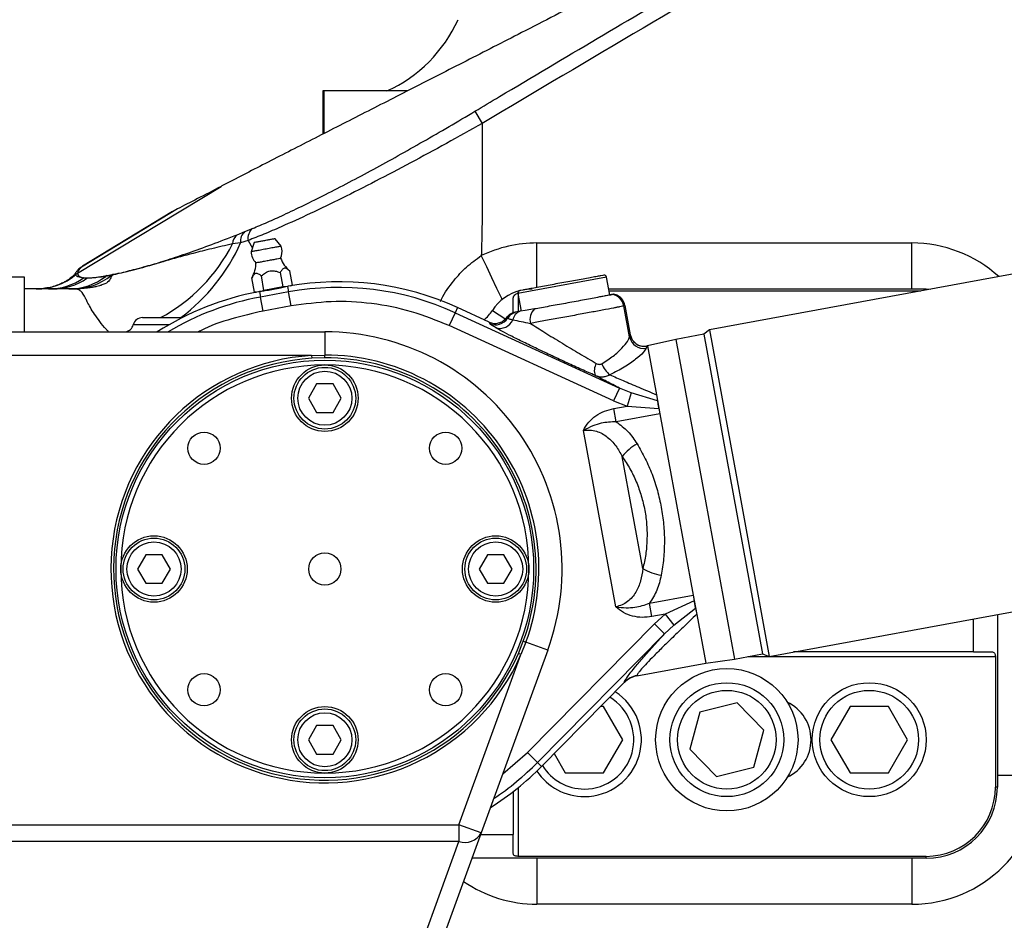
# Model space of a CAD drawing. Units: millimetres. Extents: x 0 to 841, y 0 to 594.
# Drawn here: x 200 to 221, y 275 to 294 of the extents above; entities that cross this region are included whole.
import ezdxf

# ---------------------------------------------------------------- set-up
doc = ezdxf.new("R2010")
doc.units = ezdxf.units.MM
doc.layers.add('LIVELLO0', color=7, linetype='Continuous')
doc.styles.add('SLDTEXTSTYLE1', font='TXT', dxfattribs={"width": 0.75})
doc.dimstyles.new('SLDDIMSTYLE2', dxfattribs={"dimtxt": 4, "dimasz": 4, "dimexe": 0, "dimexo": 0.0625, "dimgap": 1, "dimtad": 1, "dimdec": 4, "dimlfac": 10, "dimrnd": 1e-09, "dimzin": 12, "dimdsep": 46, "dimtxsty": 'SLDTEXTSTYLE1', "dimsah": 1, "dimcen": 0.09, "dimadec": 0, "dimazin": 3, "dimtfac": 1, "dimtofl": 0, "dimtmove": 0, "dimatfit": 3, "dimfxl": 0, "dimfrac": 2, "dimtolj": 1, "dimtzin": 12, "dimarcsym": 0})
doc.dimstyles.new('SLDDIMSTYLE5', dxfattribs={"dimtxt": 4, "dimasz": 4, "dimexe": 0, "dimexo": 0.0625, "dimgap": 1, "dimtad": 1, "dimlfac": 10, "dimrnd": 1e-09, "dimzin": 12, "dimdsep": 46, "dimtxsty": 'SLDTEXTSTYLE1', "dimsah": 1, "dimcen": 0.09, "dimadec": 0, "dimazin": 3, "dimtfac": 1, "dimtofl": 0, "dimtmove": 0, "dimatfit": 3, "dimfxl": 0, "dimfrac": 2, "dimtolj": 1, "dimtzin": 12, "dimarcsym": 0})

# ---------------------------------------------------------------- blocks, each defined once
blk = doc.blocks.new('_D_6')
at = {"layer": 'LIVELLO0'}
for p, q in [((29.708, 403.666), (29.708, 153.544)), ((226.609, 219.037), (226.609, 153.544)), ((29.708, 154.544), (226.609, 154.544))]:
    blk.add_line(p, q, dxfattribs=at)
for points in [[(29.708, 154.544), (33.708, 153.894), (33.708, 155.194)], [(226.609, 154.544), (222.609, 155.194), (222.609, 153.894)]]:
    blk.add_solid(points, dxfattribs=at)
at = {"layer": 'LIVELLO0', "insert": (139.54, 159.7), "char_height": 4, "attachment_point": 1, "style": 'SLDTEXTSTYLE1'}
blk.add_mtext('1969,01', dxfattribs=at)
blk = doc.blocks.new('_D_11')
at = {"layer": 'LIVELLO0'}
for p, q in [((265.609, 297.537), (154.194, 297.537)), ((155.194, 297.537), (155.194, 248.937)), ((219.974, 248.937), (154.194, 248.937))]:
    blk.add_line(p, q, dxfattribs=at)
for centre, start, end in [((152.019, 268.357), 63.4349, 116.5651), ((152.019, 272.191), 243.4349, 296.5651)]:
    blk.add_arc(centre, 7.1, start, end, dxfattribs=at)
for points in [[(155.194, 297.537), (154.544, 293.537), (155.844, 293.537)], [(155.194, 248.937), (155.844, 252.937), (154.544, 252.937)]]:
    blk.add_solid(points, dxfattribs=at)
at = {"layer": 'LIVELLO0', "insert": (150.037, 265.841), "char_height": 4, "attachment_point": 1, "rotation": 90, "style": 'SLDTEXTSTYLE1'}
blk.add_mtext('486', dxfattribs=at)
blk = doc.blocks.new('_D_20')
at = {"layer": 'LIVELLO0'}
for p, q in [((265.609, 297.537), (133.908, 297.537)), ((134.908, 220.037), (134.908, 297.537)), ((247.127, 220.037), (133.908, 220.037))]:
    blk.add_line(p, q, dxfattribs=at)
for points in [[(134.908, 297.537), (134.258, 293.537), (135.558, 293.537)], [(134.908, 220.037), (135.558, 224.037), (134.258, 224.037)]]:
    blk.add_solid(points, dxfattribs=at)
at = {"layer": 'LIVELLO0', "insert": (129.751, 258.015), "char_height": 4, "attachment_point": 1, "rotation": 90, "style": 'SLDTEXTSTYLE1'}
blk.add_mtext('775', dxfattribs=at)

msp = doc.modelspace()

# ---------------------------------------------------------------- linework, layer by layer
at = {"color": 7, "linetype": 'Continuous', "lineweight": 25}
for p, q in [((206.792893, 292.711621), (206.792893, 291.798673)), ((206.819688, 292.711621), (206.792893, 292.711621)), ((208.584024, 292.711621), (206.819688, 292.711621)), ((210.001716, 292.282061), (210.154441, 292.026578)), ((201.630009, 288.869974), (204.655538, 290.699239)), ((204.67063, 290.707104), (204.655538, 290.699239)), ((229.095925, 290.273857), (214.941061, 287.678302)), ((203.731289, 290.222128), (201.709415, 288.998389)), ((203.631882, 290.168378), (201.732587, 289.01858)), ((204.993773, 289.68053), (205.153488, 289.745442)), ((205.153488, 289.745442), (205.315034, 289.811993)), ((205.06458, 289.510411), (204.894376, 289.484284)), ((205.222699, 289.5578), (205.064574, 289.510399)), ((205.348646, 289.513547), (205.287057, 289.319503)), ((205.917437, 289.435095), (205.791007, 289.594662)), ((211.308929, 289.50531), (219.208929, 289.50531)), ((201.592914, 288.840706), (201.59255, 288.842955)), ((201.629974, 288.869763), (201.629591, 288.866899)), ((201.630009, 288.869974), (201.629974, 288.869763)), ((201.709415, 288.998389), (201.700763, 288.989316)), ((201.709492, 288.998468), (201.709415, 288.998389)), ((202.336021, 288.82148), (202.221585, 288.801813)), ((202.244951, 288.818333), (202.364768, 288.842479)), ((202.347535, 288.823416), (202.336021, 288.82148)), ((202.364768, 288.842479), (202.376971, 288.844857)), ((205.556425, 288.506812), (205.500721, 288.810595)), ((205.898238, 288.883487), (205.953943, 288.579704)), ((206.096997, 288.919933), (206.152701, 288.61615)), ((200.508929, 288.786621), (197.708929, 288.786621)), ((200.508929, 287.633279), (200.508929, 288.786621)), ((201.826409, 288.762331), (201.749347, 288.765247)), ((205.357667, 288.470366), (205.301962, 288.774149)), ((206.051912, 288.588377), (206.018087, 288.578947)), ((206.068885, 288.593082), (206.051912, 288.588377)), ((206.051912, 288.588377), (206.073041, 288.47315)), ((206.152701, 288.61615), (206.120238, 288.602113)), ((206.124756, 288.602886), (206.152819, 288.616205)), ((212.845473, 288.410125), (212.776537, 288.786073)), ((201.53594, 288.536621), (200.508929, 288.536621)), ((205.357537, 288.470376), (205.3885, 288.46788)), ((205.392998, 288.46876), (205.357667, 288.470366)), ((205.461752, 288.48016), (205.444215, 288.478537)), ((205.496723, 288.483345), (205.461752, 288.48016)), ((205.461752, 288.48016), (205.482881, 288.364933)), ((206.073041, 288.47315), (205.482881, 288.364933)), ((205.556425, 288.506812), (205.496723, 288.483345)), ((205.953943, 288.579704), (205.556425, 288.506812)), ((206.018087, 288.578947), (205.953943, 288.579704)), ((206.127076, 288.178474), (206.073041, 288.47315)), ((210.907696, 288.443387), (210.976233, 288.069618)), ((212.822278, 288.536621), (219.508929, 288.536621)), ((212.829932, 288.494878), (219.394262, 288.494878)), ((212.89282, 288.420754), (212.892601, 288.420681)), ((212.893776, 288.421235), (212.89282, 288.420754)), ((212.921658, 288.426348), (212.893776, 288.421235)), ((219.508929, 288.536621), (219.605081, 288.533536)), ((205.536915, 288.070258), (205.482881, 288.364933)), ((206.127076, 288.178474), (205.536915, 288.070258)), ((213.140152, 288.178525), (213.140422, 288.178609)), ((213.140422, 288.178609), (213.159953, 288.185786)), ((213.259889, 287.527099), (213.140422, 288.178609)), ((213.159953, 288.185786), (213.161085, 288.185876)), ((213.161089, 288.185851), (213.273509, 287.572768)), ((209.582906, 288.035401), (209.45815, 287.763024)), ((209.632353, 288.143356), (209.582906, 288.035401)), ((209.582906, 288.035401), (213.047477, 286.448524)), ((210.299447, 287.837807), (209.632353, 288.143356)), ((210.889343, 288.053686), (210.886621, 288.053186)), ((210.955443, 288.065806), (210.889343, 288.053686)), ((211.057917, 288.084597), (210.955443, 288.065806)), ((211.252829, 288.114583), (211.057917, 288.084597)), ((202.996227, 287.933279), (203.833701, 287.933279)), ((212.92272, 286.176147), (209.45815, 287.763024)), ((210.299866, 287.837615), (210.299447, 287.837807)), ((210.312743, 287.807982), (210.299866, 287.837615)), ((210.664757, 287.931069), (210.66446, 287.930672)), ((210.66446, 287.930672), (210.671009, 287.927716)), ((210.664758, 287.93107), (210.682593, 287.950819)), ((210.664758, 287.93107), (210.664759, 287.931071)), ((210.671009, 287.927716), (210.689766, 287.919354)), ((210.689766, 287.919354), (210.692543, 287.91777)), ((200.208929, 287.633279), (206.838712, 287.633279)), ((202.624501, 287.633279), (202.637589, 287.635343)), ((206.838712, 287.633279), (206.838712, 287.144139)), ((213.259889, 287.527099), (213.273631, 287.572109)), ((213.273631, 287.572109), (213.273509, 287.572768)), ((214.826815, 287.581103), (214.236654, 287.472886)), ((214.941061, 287.678302), (214.826815, 287.581103)), ((214.826815, 287.581103), (216.062289, 280.84344)), ((214.941061, 287.678302), (215.572325, 284.235701)), ((214.236654, 287.472886), (213.63711, 287.337532)), ((214.236654, 287.472886), (214.854391, 284.104054)), ((206.55898, 287.133279), (200.208929, 287.133279)), ((206.55898, 287.133279), (206.838712, 287.144139)), ((206.55898, 287.133279), (206.562563, 287.075656)), ((206.838712, 287.084232), (206.838712, 287.144139)), ((213.622708, 287.331743), (213.608007, 287.289682)), ((213.63711, 287.337532), (213.622149, 287.334788)), ((213.63711, 287.337532), (213.825917, 286.307874)), ((206.838712, 287.084232), (206.562563, 287.075656)), ((206.665507, 286.534232), (206.492302, 286.234232)), ((207.011917, 286.534232), (206.665507, 286.534232)), ((207.185123, 286.234232), (207.011917, 286.534232)), ((213.047477, 286.448524), (212.92272, 286.176147)), ((213.292402, 286.34687), (213.047477, 286.448524)), ((213.292402, 286.34687), (213.205926, 286.068297)), ((213.845116, 286.178129), (213.292402, 286.34687)), ((213.825917, 286.307874), (213.8998, 285.904953)), ((213.825918, 286.307873), (213.845117, 286.178134)), ((206.492302, 286.234232), (206.665507, 285.934232)), ((207.011917, 285.934232), (207.185123, 286.234232)), ((212.92272, 286.176147), (213.205926, 286.068297)), ((206.665507, 285.934232), (207.011917, 285.934232)), ((212.925727, 286.016918), (213.205926, 286.068297)), ((212.977277, 285.735791), (212.925727, 286.016918)), ((213.8998, 285.904953), (212.977277, 285.735791)), ((213.205926, 286.068297), (213.875229, 286.01953)), ((213.875229, 286.01953), (213.8998, 285.904953)), ((213.8998, 285.904953), (214.600877, 282.081628)), ((212.968757, 281.837342), (212.287192, 285.554258)), ((213.54021, 282.641423), (213.10676, 285.005246)), ((215.572325, 284.235701), (216.203589, 280.793099)), ((214.854391, 284.104054), (215.472129, 280.735223)), ((216.203589, 280.793099), (230.358454, 283.388654)), ((203.065507, 282.934232), (202.892302, 282.634232)), ((203.411917, 282.934232), (203.065507, 282.934232)), ((203.585123, 282.634232), (203.411917, 282.934232)), ((210.265507, 282.934232), (210.092302, 282.634232)), ((210.611917, 282.934232), (210.265507, 282.934232)), ((210.785123, 282.634232), (210.611917, 282.934232)), ((202.892302, 282.634232), (203.065507, 282.334232)), ((203.411917, 282.334232), (203.585123, 282.634232)), ((210.092302, 282.634232), (210.265507, 282.334232)), ((210.611917, 282.334232), (210.785123, 282.634232)), ((203.065507, 282.334232), (203.411917, 282.334232)), ((210.265507, 282.334232), (210.611917, 282.334232)), ((213.678354, 281.912466), (214.600877, 282.081628)), ((214.618557, 281.965787), (214.010102, 281.682719)), ((214.600877, 282.081628), (214.67476, 281.678706)), ((214.600877, 282.081628), (214.618557, 281.965787)), ((213.729904, 281.631339), (213.678354, 281.912466)), ((214.189792, 281.452953), (214.646676, 281.806822)), ((214.646678, 281.806818), (214.67476, 281.678709)), ((214.010102, 281.682719), (213.729904, 281.631339)), ((213.783588, 281.481402), (214.010102, 281.682719)), ((214.010102, 281.682719), (214.189792, 281.452953)), ((214.67476, 281.678706), (214.863567, 280.649049)), ((221.008929, 281.674247), (221.008929, 278.036621)), ((211.107458, 278.768515), (213.783588, 281.481402)), ((213.783588, 281.481402), (213.996869, 281.271011)), ((213.996869, 281.271011), (214.189792, 281.452953)), ((213.996869, 281.271011), (211.32074, 278.558124)), ((211.53628, 280.924457), (210.134361, 277.072718)), ((210.917836, 280.85568), (211.020345, 281.112243)), ((211.076639, 281.091753), (210.97076, 280.832605)), ((211.020345, 281.112243), (211.076639, 281.091753)), ((211.53628, 280.924457), (211.076639, 281.091753)), ((209.664515, 277.243728), (210.97076, 280.832605)), ((210.97076, 280.832605), (210.917836, 280.85568)), ((214.863567, 280.649049), (215.472129, 280.735223)), ((215.472129, 280.735223), (216.062289, 280.84344)), ((216.062289, 280.84344), (216.203589, 280.793099)), ((220.508929, 280.886621), (216.713611, 280.886621)), ((220.508929, 280.886621), (220.908929, 280.886621)), ((220.967187, 280.786621), (220.967187, 278.036621)), ((213.41502, 280.383431), (214.863567, 280.649049)), ((213.419399, 280.387258), (213.415143, 280.383453)), ((213.417349, 280.390911), (213.419399, 280.387258)), ((211.405272, 278.474736), (213.1529, 280.246369)), ((213.153554, 280.247031), (213.151876, 280.250766)), ((213.1529, 280.246369), (213.153554, 280.247031)), ((212.713074, 279.736621), (212.650059, 279.736621)), ((213.11722, 279.036621), (212.713074, 279.736621)), ((215.526437, 279.815096), (214.743504, 279.614226)), ((216.091862, 279.237491), (215.526437, 279.815096)), ((217.904784, 279.736621), (217.500639, 279.036621)), ((218.713074, 279.736621), (217.904784, 279.736621)), ((219.11722, 279.036621), (218.713074, 279.736621)), ((214.743504, 279.614226), (214.525996, 278.835751)), ((206.665507, 279.334232), (206.492302, 279.034232)), ((207.011917, 279.334232), (206.665507, 279.334232)), ((207.185123, 279.034232), (207.011917, 279.334232)), ((215.874354, 278.459016), (216.091862, 279.237491)), ((206.492302, 279.034232), (206.665507, 278.734232)), ((207.011917, 278.734232), (207.185123, 279.034232)), ((212.713074, 278.336621), (213.11722, 279.036621)), ((214.525996, 278.835751), (215.091421, 278.258146)), ((217.500639, 279.036621), (217.904784, 278.336621)), ((218.713074, 278.336621), (219.11722, 279.036621)), ((206.665507, 278.734232), (207.011917, 278.734232)), ((211.107458, 278.768515), (211.32074, 278.558124)), ((211.670065, 278.743166), (211.904784, 278.336621)), ((211.32074, 278.558124), (211.405272, 278.474736)), ((215.091421, 278.258146), (215.874354, 278.459016)), ((211.904784, 278.336621), (212.713074, 278.336621)), ((217.904784, 278.336621), (218.713074, 278.336621)), ((221.008929, 278.036621), (220.967187, 278.036621)), ((210.808929, 277.945623), (210.808929, 277.036621)), ((200.208929, 277.243728), (209.664515, 277.243728)), ((210.134361, 277.072718), (209.664515, 277.243728)), ((209.664515, 277.243728), (209.664515, 276.890174)), ((210.134361, 277.072718), (209.202357, 274.512057)), ((210.808929, 276.636621), (210.808929, 277.036621)), ((209.664515, 276.890174), (200.208929, 276.890174)), ((208.732511, 274.329514), (209.664515, 276.890174)), ((219.508929, 276.578363), (210.908929, 276.578363)), ((219.508929, 276.536621), (219.508929, 276.578363)), ((219.508929, 276.536621), (209.939238, 276.536621)), ((219.208929, 275.567932), (211.308929, 275.567932))]:
    msp.add_line(p, q, dxfattribs=at)
at = {"color": 9, "linetype": 'Continuous', "lineweight": 25}
for p, q in [((206.819688, 292.711621), (206.819688, 291.812337)), ((205.222699, 289.5578), (205.312281, 289.398976)), ((211.308929, 288.565075), (211.308929, 289.50531)), ((219.208929, 288.536621), (219.208929, 289.50531)), ((201.7334, 289.017237), (201.709492, 288.998468)), ((212.776537, 288.786073), (210.907696, 288.443387)), ((210.908929, 288.43666), (210.908929, 288.057277)), ((219.508929, 288.536621), (219.508929, 288.515905)), ((210.367984, 288.08495), (210.655445, 287.896465)), ((203.555795, 287.783279), (202.802578, 287.783279)), ((210.664759, 287.931071), (210.682553, 287.950818)), ((213.622149, 287.334788), (213.622708, 287.331743)), ((220.508929, 280.886621), (220.508929, 281.582562)), ((220.967187, 280.786621), (215.752428, 280.786621)), ((210.586518, 278.315006), (211.107458, 278.768515)), ((221.008929, 278.286621), (221.927618, 278.286621)), ((210.908929, 278.024829), (210.908929, 276.578363)), ((210.121223, 277.036621), (210.808929, 277.036621)), ((211.308929, 276.536621), (211.308929, 275.567932)), ((219.208929, 276.536621), (219.208929, 275.567932))]:
    msp.add_line(p, q, dxfattribs=at)
at = {"color": 9, "linetype": 'Continuous', "lineweight": 25, "flags": 128}
msp.add_lwpolyline([(210.577498, 288.315842), (210.567338, 288.337083), (210.466097, 288.54875), (210.359206, 288.77223), (210.248493, 289.003701), (210.135852, 289.239202)], dxfattribs=at)
at = {"color": 7, "linetype": 'Continuous', "lineweight": 25, "flags": 128}
msp.add_lwpolyline([(211.011274, 288.517825), (211.080759, 288.528967), (211.204247, 288.536621)], dxfattribs=at)
at = {"color": 7, "linetype": 'Continuous', "lineweight": 25}
for centre, radius in [((206.838712, 282.634232), 4.4), ((206.838712, 286.234232), 0.7), ((206.838712, 286.234232), 0.65), ((206.838712, 286.234232), 0.57), ((204.293128, 285.179817), 0.34), ((209.384297, 285.179817), 0.34), ((203.238712, 282.634232), 0.7), ((203.238712, 282.634232), 0.65), ((203.238712, 282.634232), 0.57), ((210.438712, 282.634232), 0.7), ((210.438712, 282.634232), 0.65), ((210.438712, 282.634232), 0.57), ((206.838712, 282.634232), 0.34), ((215.308929, 279.036621), 1.5), ((204.293128, 280.088648), 0.34), ((209.384297, 280.088648), 0.34), ((215.308929, 279.036621), 1.2), ((218.308929, 279.036621), 1.2), ((215.308929, 279.036621), 1.04), ((218.308929, 279.036621), 1.04), ((206.838712, 279.034232), 0.7), ((206.838712, 279.034232), 0.65), ((206.838712, 279.034232), 0.57)]:
    msp.add_circle(centre, radius, dxfattribs=at)
for centre, radius, start, end in [((206.912616, 295.445934), 3, 294.2951889, 335.7048111), ((205.150991, 289.477605), 0.256702, 127.7669427, 178.5091594), ((205.319689, 289.548241), 0.2579, 130.1256956, 188.436996), ((205.485831, 289.606085), 0.267525, 129.6750236, 190.3982148), ((205.61217, 289.323186), 0.325, 10.3908011, 20.2013016), ((211.308929, 286.786621), 2.718689, 90, 115.5619362), ((205.61217, 289.323186), 0.325, 180.5590319, 225.7685923), ((205.61217, 289.323186), 0.325, 334.9807485, 10.3908011), ((204.785546, 289.079622), 0.6, 329.2784173, 1.0369933), ((206.471431, 289.38876), 0.6, 199.7646152, 231.4889595), ((200.758864, 289.832489), 1.295869, 270.007115, 310.0624947), ((201.445476, 289.804892), 1.268272, 270.0447918, 307.7300677), ((201.536524, 289.801001), 1.26438, 270.0570752, 309.2217569), ((201.785282, 288.613421), 0.29972, 121.2101775, 130.0190865), ((201.785022, 288.610482), 0.299847, 121.2227681, 129.8429081), ((201.861481, 288.745903), 0.294771, 121.0387815, 135.4140105), ((202.399245, 288.575309), 0.287867, 122.4112693, 128.1092097), ((202.51833, 288.602088), 0.285253, 122.570328, 129.7257079), ((202.531663, 288.601558), 0.288312, 122.4486184, 129.6903793), ((212.727357, 288.777055), 0.05, 10.3908011, 100.3908011), ((201.018222, 289.819968), 1.283347, 270.0179882, 304.7294333), ((201.100399, 289.817102), 1.280481, 270.0207126, 304.5400181), ((201.919012, 288.519501), 0.298626, 121.6591982, 124.6215573), ((201.994694, 288.517587), 0.297017, 121.8012451, 124.5122538), ((207.133793, 282.688341), 6, 65.3908011, 100.2232809), ((206.543632, 282.580124), 6, 100.5583213, 122.6276199), ((207.133793, 282.688341), 5.88126, 65.3908011, 100.3908011), ((211.204247, 287.536621), 1, 104.4779596, 146.7475374), ((210.956876, 288.452405), 0.05, 100.3908011, 190.3908011), ((212.844951, 288.124359), 0.300129, 10.3974395, 80.8646862), ((212.845218, 288.124415), 0.300138, 10.4026668, 80.8741778), ((209.531722, 288.633279), 1, 311.2518853, 326.7475374), ((210.914034, 287.755228), 0.298016, 100.4114207, 144.6346744), ((210.941811, 287.760313), 0.298028, 100.6718892, 147.7480918), ((210.9448, 287.762949), 0.295978, 100.7991641, 148.460819), ((211.034854, 287.836538), 0.242632, 109.1045067, 168.5073196), ((211.478669, 287.89073), 0.317985, 135.2531509, 194.3441246), ((202.608929, 287.833279), 0.2, 278.2060248, 345.5224878), ((202.996227, 287.733279), 0.2, 90, 165.5224878), ((210.4368, 288.081863), 0.300668, 245.6313474, 327.2826313), ((210.528605, 287.996838), 0.29089, 251.4469664, 337.3637991), ((206.838712, 282.634232), 4.999047, 340, 90), ((213.568041, 287.629868), 0.3, 190.3908011, 280.3908011), ((213.554953, 287.585818), 0.30085, 191.2549953, 280.1570492), ((206.838712, 282.634232), 4.507735, 93.5578362, 336.4421638), ((206.838712, 282.634232), 4.509907, 340, 90), ((206.838712, 282.634232), 4.45, 93.5578362, 336.4421638), ((206.838712, 282.634232), 4.3, 90, 180), ((206.838712, 282.634232), 4.45, 340, 90), ((206.838712, 282.634232), 4.3, 0, 90), ((212.81059, 286.815084), 0.294109, 148.8008704, 200.2146311), ((213.161271, 287.145631), 0.522906, 200.7972115, 233.0178023), ((213.992713, 284.291239), 1.137857, 120.3865858, 141.133979), ((206.838712, 282.634232), 4.3, 180, 270), ((206.838712, 282.634232), 4.3, 270, 0), ((214.115189, 283.623319), 1.137857, 239.6476232, 260.3950164), ((213.505324, 279.891653), 0.5, 100.3908011, 135.3908011), ((213.507613, 279.898413), 0.500701, 100.3858815, 135.2737845), ((212.308929, 279.036621), 1.2, 270, 57.353611), ((216.208929, 279.036621), 0.875, 295.3517715, 64.6482285), ((207.133793, 282.688341), 6, 302.1896959, 315.3908011), ((212.308929, 279.036621), 1.2, 213.3494151, 270), ((219.208929, 278.286621), 2.718689, 270, 0), ((219.508929, 278.036621), 1.458258, 270, 0), ((219.508929, 278.036621), 1.5, 270, 0), ((209.787548, 277.26944), 0.398722, 252.0270587, 330.436939)]:
    msp.add_arc(centre, radius, start, end, dxfattribs=at)
at = {"color": 9, "linetype": 'Continuous', "lineweight": 25}
for centre, radius, start, end in [((201.656251, 291.132965), 3.633676, 298.2894746, 333.0172191), ((201.398362, 291.145871), 4.014458, 306.8455073, 335.9587805), ((219.208929, 286.786621), 2.718689, 47.6728436, 90), ((200.756825, 289.828698), 1.292333, 279.1899723, 310.2916811), ((201.85337, 288.735949), 0.295776, 121.0612524, 137.2693626), ((201.861399, 288.745824), 0.294768, 121.0379401, 135.6574021), ((206.543632, 282.580124), 5.88126, 100.3908011, 120.7735571), ((212.308929, 279.036621), 1.04, 270, 59.2280922), ((207.133793, 282.688341), 5.88126, 303.7065031, 315.3908011), ((212.308929, 279.036621), 1.04, 211.55351, 270), ((211.308929, 278.286621), 2.718689, 235.3291009, 270)]:
    msp.add_arc(centre, radius, start, end, dxfattribs=at)
at = {"color": 7, "linetype": 'Continuous', "lineweight": 25}
for points, knots in [([(210.001722, 292.282064), (210.173414, 292.38464), (211.031878, 292.897517), (213.267306, 294.2254), (216.717836, 296.2491), (220.860939, 298.630248), (225.007229, 300.962304), (229.160864, 303.236552), (233.341601, 305.460784), (236.157725, 306.88734), (237.565717, 307.600582)], [0, 0, 0, 0, 0.019022495, 0.095112596, 0.247299454, 0.399485846, 0.549612824, 0.699752033, 0.849883534, 1, 1, 1, 1]), ([(237.699367, 307.333377), (236.138977, 306.541795), (233.018061, 304.95856), (228.389952, 302.480988), (223.024492, 299.520214), (216.936527, 296.050344), (212.415143, 293.367837), (210.154435, 292.026575)], [0, 0, 0, 0, 0.166531913, 0.333078237, 0.49961859, 0.749807552, 1, 1, 1, 1]), ([(216.899759, 297.015902), (216.388237, 296.746609), (215.3652, 296.208027), (213.866303, 295.426086), (212.399983, 294.666314), (211.045994, 293.969498), (209.808496, 293.336048), (208.683759, 292.762281), (207.598276, 292.209448), (206.561003, 291.68075), (205.57176, 291.174589), (204.970916, 290.862885), (204.67063, 290.707104)], [0, 0, 0, 0, 0.107508091, 0.215014556, 0.324080511, 0.433143832, 0.526211078, 0.61934653, 0.712407993, 0.808245944, 0.904166143, 1, 1, 1, 1]), ([(205.315034, 289.811993), (205.417006, 289.854273), (205.621971, 289.939256), (205.986454, 290.104109), (206.39607, 290.298987), (206.857342, 290.52882), (207.34887, 290.783278), (207.861578, 291.057607), (208.38325, 291.344864), (208.914209, 291.644853), (209.455359, 291.957455), (209.819597, 292.173859), (210.001722, 292.282064)], [0, 0, 0, 0, 0.088056442, 0.176994181, 0.277243607, 0.377510494, 0.481950767, 0.586405256, 0.688242705, 0.790089395, 0.895041668, 1, 1, 1, 1]), ([(210.154446, 292.026582), (210.154445, 292.026581), (209.903168, 291.883881), (209.397636, 291.600883), (208.644366, 291.191575), (207.906502, 290.803525), (207.19623, 290.444601), (206.525074, 290.120493), (205.978665, 289.871423), (205.546177, 289.685652), (205.330521, 289.600416), (205.222699, 289.5578)], [0, 0, 0, 0, 0.00000095, 0.137319854, 0.275061976, 0.412302029, 0.548763334, 0.685755176, 0.82205779, 0.911034244, 1, 1, 1, 1]), ([(210.154435, 292.026578), (210.154406, 291.813314), (210.154353, 291.429132), (210.154151, 290.91638), (210.153744, 290.530669), (210.153437, 290.255888), (210.151933, 289.9765), (210.146963, 289.646317), (210.139591, 289.376196), (210.135852, 289.239206)], [0, 0, 0, 0, 0.2295181934, 0.4134617853, 0.5518308023, 0.6446253107, 0.7091851939, 0.852515135, 1, 1, 1, 1]), ([(204.655538, 290.699239), (204.482629, 290.609384), (204.134963, 290.428713), (203.866323, 290.291233), (203.731289, 290.222128)], [0, 0, 0, 0, 0.497343726, 1, 1, 1, 1]), ([(202.376971, 288.844857), (202.449503, 288.858652), (202.564561, 288.880537), (202.73452, 288.921047), (202.856276, 288.952172), (202.934201, 288.973159), (203.001527, 288.991756), (203.063118, 289.009098), (203.237006, 289.059535), (203.526698, 289.149256), (203.963108, 289.296107), (204.448289, 289.469749), (204.812006, 289.610293), (204.993773, 289.68053)], [0, 0, 0, 0, 0.132173078, 0.209667904, 0.26219711, 0.308621106, 0.316890985, 0.352430394, 0.389458531, 0.537613745, 0.691714683, 0.845934776, 1, 1, 1, 1]), ([(204.894376, 289.484284), (204.745705, 289.451394), (204.448319, 289.385606), (203.999221, 289.27079), (203.599116, 289.1591), (203.279851, 289.068104), (203.085294, 289.013738), (202.953715, 288.977763), (202.821111, 288.942252), (202.609162, 288.887152), (202.452915, 288.849088), (202.347535, 288.823416)], [0, 0, 0, 0, 0.128609041, 0.257256331, 0.446987109, 0.568937233, 0.644981914, 0.697075132, 0.744617695, 0.827759884, 1, 1, 1, 1]), ([(201.573676, 288.860805), (201.570215, 288.855301), (201.560728, 288.840215), (201.535081, 288.81282), (201.500608, 288.781624), (201.457663, 288.748661), (201.406555, 288.714448), (201.339431, 288.675881), (201.252509, 288.634196), (201.143891, 288.594227), (201.038901, 288.564175), (200.969127, 288.555614), (200.945494, 288.552714)], [0, 0, 0, 0, 0.109107475, 0.29902618, 0.44037963, 0.536087334, 0.619563045, 0.697096191, 0.774801985, 0.85822292, 0.951979222, 1, 1, 1, 1]), ([(201.636519, 288.936397), (201.631477, 288.931109), (201.605851, 288.904239), (201.589279, 288.879795), (201.575968, 288.860162)], [0, 0, 0, 0, 0.196765169, 1, 1, 1, 1]), ([(201.749347, 288.765247), (201.706387, 288.771616), (201.620338, 288.784371), (201.602064, 288.821909), (201.592914, 288.840706)], [0, 0, 0, 0, 0.499262811, 1, 1, 1, 1]), ([(201.629591, 288.866899), (201.632837, 288.846662), (201.638559, 288.810986), (201.693848, 288.784202), (201.742598, 288.776711), (201.762274, 288.773687)], [0, 0, 0, 0, 0.438745388, 0.773472296, 1, 1, 1, 1]), ([(201.700763, 288.989316), (201.693598, 288.981112), (201.662278, 288.945249), (201.639062, 288.90598), (201.632004, 288.877906), (201.630009, 288.869974)], [0, 0, 0, 0, 0.175467067, 0.767044547, 1, 1, 1, 1]), ([(202.221585, 288.801813), (202.159855, 288.79258), (202.051907, 288.776433), (201.940292, 288.766467), (201.870928, 288.762804), (201.839228, 288.762467), (201.826409, 288.762331)], [0, 0, 0, 0, 0.394990386, 0.690725088, 0.874936251, 1, 1, 1, 1]), ([(201.838173, 288.770016), (201.884241, 288.771714), (201.976468, 288.775112), (202.122787, 288.795929), (202.219328, 288.813634), (202.244951, 288.818333)], [0, 0, 0, 0, 0.423010575, 0.846863762, 1, 1, 1, 1]), ([(205.500721, 288.810595), (205.482024, 288.825319), (205.444735, 288.854685), (205.386406, 288.873387), (205.338593, 288.835108), (205.314194, 288.794504), (205.301962, 288.774149)], [0, 0, 0, 0, 0.250943915, 0.500468161, 0.749584243, 1, 1, 1, 1]), ([(205.500721, 288.810595), (205.528553, 288.833921), (205.58405, 288.880435), (205.685262, 288.928169), (205.7964, 288.918886), (205.864197, 288.89532), (205.898238, 288.883487)], [0, 0, 0, 0, 0.251849059, 0.502183418, 0.750041827, 1, 1, 1, 1]), ([(206.096997, 288.919933), (206.0783, 288.934657), (206.041011, 288.964023), (205.982682, 288.982726), (205.934869, 288.944446), (205.91047, 288.903842), (205.898238, 288.883487)], [0, 0, 0, 0, 0.250943915, 0.500468161, 0.749584243, 1, 1, 1, 1]), ([(212.718338, 288.826235), (212.706513, 288.824067), (212.688323, 288.820731), (212.577935, 288.800489), (212.463685, 288.779539), (212.321863, 288.753534), (212.115765, 288.715742), (211.944458, 288.68433), (211.833098, 288.66391)], [0, 0, 0, 0, 0.239456844, 0.36836066, 0.5, 0.63163934, 0.760543156, 1, 1, 1, 1]), ([(202.130388, 288.612517), (202.129212, 288.612122), (202.126747, 288.611294), (202.092633, 288.601456), (202.033782, 288.587081), (201.948892, 288.570019), (201.837639, 288.553435), (201.700614, 288.539649), (201.592899, 288.537608), (201.537512, 288.536559)], [0, 0, 0, 0, 0.132366913, 0.277167077, 0.416842942, 0.555423443, 0.696112798, 0.843740123, 1, 1, 1, 1]), ([(201.762274, 288.773687), (201.777799, 288.772322), (201.801188, 288.770266), (201.828866, 288.770079), (201.838173, 288.770016)], [0, 0, 0, 0, 0.663750598, 1, 1, 1, 1]), ([(211.833098, 288.66391), (211.721738, 288.64349), (211.550431, 288.612078), (211.344333, 288.574286), (211.202511, 288.54828), (211.088261, 288.52733), (210.977873, 288.507089), (210.959683, 288.503753), (210.947858, 288.501585)], [0, 0, 0, 0, 0.239456844, 0.36836066, 0.5, 0.63163934, 0.760543156, 1, 1, 1, 1]), ([(200.963166, 288.555215), (200.946785, 288.552032), (200.875967, 288.538272), (200.797869, 288.53229), (200.737712, 288.537307), (200.734314, 288.53759)], [0, 0, 0, 0, 0.221139444, 0.95601158, 1, 1, 1, 1]), ([(206.018087, 288.578947), (205.980422, 288.570612), (205.902876, 288.553451), (205.75841, 288.525666), (205.613484, 288.500386), (205.534895, 288.488916), (205.496723, 288.483345)], [0, 0, 0, 0, 0.242859018, 0.5, 0.757140982, 1, 1, 1, 1]), ([(210.808929, 288.345153), (210.810383, 288.356027), (210.813461, 288.379036), (210.837682, 288.409175), (210.871311, 288.433623), (210.896667, 288.443474), (210.908929, 288.448238)], [0, 0, 0, 0, 0.2688417555, 0.5688646384, 0.7915064826, 1, 1, 1, 1]), ([(212.892601, 288.420681), (212.882317, 288.418176), (212.86332, 288.413549), (212.789773, 288.398754), (212.724547, 288.385924), (212.677139, 288.376696), (212.63122, 288.367827), (212.555137, 288.353236), (212.437907, 288.331), (212.268875, 288.299312), (212.091841, 288.266413), (211.971419, 288.244276), (211.912047, 288.233361)], [0, 0, 0, 0, 0.162350128, 0.299885283, 0.359391021, 0.412658477, 0.459686473, 0.500473971, 0.630431258, 0.75700509, 0.88019486, 1, 1, 1, 1]), ([(212.845074, 288.412305), (212.858715, 288.414806), (212.889499, 288.420451), (212.890895, 288.420707), (212.891672, 288.420849)], [0, 0, 0, 0, 0.443147582, 1, 1, 1, 1]), ([(213.159953, 288.185786), (213.148222, 288.224245), (213.126317, 288.296063), (213.053765, 288.370266), (212.983959, 288.410753), (212.939809, 288.421804), (212.921658, 288.426348)], [0, 0, 0, 0, 0.331928089, 0.619843314, 0.843714348, 1, 1, 1, 1]), ([(213.161085, 288.185876), (213.153569, 288.213649), (213.13784, 288.27177), (213.087326, 288.33901), (213.016451, 288.39787), (212.958455, 288.415481), (212.922288, 288.426463)], [0, 0, 0, 0, 0.238805879, 0.499746792, 0.688040997, 1, 1, 1, 1]), ([(213.16086, 288.187102), (213.153332, 288.214903), (213.137863, 288.272032), (213.083731, 288.345094), (213.01154, 288.401756), (212.953706, 288.4187), (212.925313, 288.427018)], [0, 0, 0, 0, 0.2411695193, 0.4955880373, 0.7523625281, 1, 1, 1, 1]), ([(209.45815, 287.763024), (209.196145, 287.869491), (208.669051, 288.083678), (207.826938, 288.245968), (206.97076, 288.295488), (206.407204, 288.217327), (206.127076, 288.178474)], [0, 0, 0, 0, 0.248536673, 0.5, 0.751463327, 1, 1, 1, 1]), ([(210.808929, 288.034776), (210.808929, 288.073411), (210.808929, 288.135692), (210.808929, 288.241692), (210.808929, 288.306786), (210.808929, 288.344226), (210.808929, 288.345153)], [0, 0, 0, 0, 0.321475862, 0.518242672, 0.988071084, 1, 1, 1, 1]), ([(213.140152, 288.178525), (213.13218, 288.176591), (213.11755, 288.173041), (213.06505, 288.162401), (213.019023, 288.153281), (212.986156, 288.146835), (212.954762, 288.140722), (212.869417, 288.124208), (212.738251, 288.099228), (212.554476, 288.064676), (212.362793, 288.028872), (212.099256, 287.9801), (211.768001, 287.919443), (211.441296, 287.860186), (211.261353, 287.828122), (211.170597, 287.81195)], [0, 0, 0, 0, 0.08304593, 0.152423825, 0.181998067, 0.20814438, 0.230862377, 0.250151723, 0.380457547, 0.441677022, 0.500156322, 0.621793228, 0.745646406, 0.87171547, 1, 1, 1, 1]), ([(211.912047, 288.233361), (211.794859, 288.211977), (211.616542, 288.179438), (211.397916, 288.140229), (211.301589, 288.123202), (211.252829, 288.114583)], [0, 0, 0, 0, 0.486300268, 0.739969431, 1, 1, 1, 1]), ([(210.851032, 288.04666), (210.828552, 288.04091), (210.786485, 288.030149), (210.720489, 287.993022), (210.685832, 287.954496), (210.664757, 287.931069)], [0, 0, 0, 0, 0.3102268074, 0.5805540082, 1, 1, 1, 1]), ([(210.682553, 287.950818), (210.688672, 287.95818), (210.702727, 287.975092), (210.720909, 287.987523), (210.731176, 287.994543)], [0, 0, 0, 0, 0.4353249687, 1, 1, 1, 1]), ([(210.299866, 287.837615), (210.332641, 287.826446), (210.397182, 287.804449), (210.499675, 287.815037), (210.594824, 287.854844), (210.64096, 287.905082), (210.66446, 287.930672)], [0, 0, 0, 0, 0.253903052, 0.499999351, 0.745310632, 1, 1, 1, 1]), ([(210.436049, 287.721065), (210.401867, 287.74154), (210.333329, 287.782594), (210.319617, 287.799505), (210.312743, 287.807982)], [0, 0, 0, 0, 0.498726291, 1, 1, 1, 1]), ([(210.692543, 287.91777), (210.700092, 287.914847), (210.716264, 287.908587), (210.768981, 287.893124), (210.797087, 287.88488)], [0, 0, 0, 0, 0.466831251, 1, 1, 1, 1]), ([(210.797087, 287.88488), (210.852431, 287.873947), (210.959372, 287.852822), (211.101852, 287.825252), (211.170597, 287.81195)], [0, 0, 0, 0, 0.517511397, 1, 1, 1, 1]), ([(211.170597, 287.81195), (211.268816, 287.748784), (211.473403, 287.617211), (211.714835, 287.46873), (211.96082, 287.319027), (212.207481, 287.171102), (212.441585, 287.035472), (212.559017, 286.967437)], [0, 0, 0, 0, 0.237224542, 0.494128786, 0.510187157, 0.754298072, 1, 1, 1, 1]), ([(212.534596, 286.713458), (212.44095, 286.754868), (212.247036, 286.840616), (211.939927, 286.98022), (211.623085, 287.12713), (211.31238, 287.274514), (211.02527, 287.414098), (210.778158, 287.537934), (210.576477, 287.642614), (210.481441, 287.695707), (210.436049, 287.721065)], [0, 0, 0, 0, 0.11967224, 0.247805336, 0.381396992, 0.516541658, 0.649064394, 0.775293524, 0.892674355, 1, 1, 1, 1]), ([(213.273631, 287.572109), (213.285059, 287.53474), (213.308107, 287.459379), (213.390002, 287.377933), (213.475693, 287.337961), (213.55361, 287.324055), (213.598682, 287.32907), (213.622708, 287.331743)], [0, 0, 0, 0, 0.2474276084, 0.498981528, 0.7108589115, 0.8458767851, 1, 1, 1, 1]), ([(212.672436, 286.959967), (212.757346, 287.014051), (212.927173, 287.122223), (213.105462, 287.291965), (213.230706, 287.4406), (213.250172, 287.498298), (213.259889, 287.527099)], [0, 0, 0, 0, 0.2502466621, 0.5005168517, 0.7506710329, 1, 1, 1, 1]), ([(213.608007, 287.289682), (213.593871, 287.261791), (213.565549, 287.205911), (213.396999, 287.057118), (213.162307, 286.888121), (212.951919, 286.781327), (212.846708, 286.727922)], [0, 0, 0, 0, 0.249225315, 0.499319631, 0.749619611, 1, 1, 1, 1]), ([(212.559017, 286.967437), (212.568441, 286.96262), (212.586687, 286.953295), (212.616303, 286.947163), (212.645891, 286.947884), (212.663644, 286.955965), (212.672436, 286.959967)], [0, 0, 0, 0, 0.258127556, 0.499811616, 0.752304498, 1, 1, 1, 1]), ([(212.534596, 286.713458), (212.584837, 286.699203), (212.661237, 286.677526), (212.7686, 286.693848), (212.820548, 286.71651), (212.846708, 286.727922)], [0, 0, 0, 0, 0.488068464, 0.742193799, 1, 1, 1, 1]), ([(212.846708, 286.727922), (212.938436, 286.687351), (213.1283, 286.603375), (213.458017, 286.462101), (213.700481, 286.360458), (213.825917, 286.307874)], [0, 0, 0, 0, 0.310884449, 0.6434936, 1, 1, 1, 1]), ([(213.047477, 286.448524), (212.954246, 286.495959), (212.772096, 286.588634), (212.612503, 286.672512), (212.534596, 286.713458)], [0, 0, 0, 0, 0.511837122, 1, 1, 1, 1]), ([(213.845118, 286.178129), (213.847107, 286.162452), (213.850537, 286.135417), (213.860985, 286.080883), (213.870007, 286.04202), (213.875229, 286.01953)], [0, 0, 0, 0, 0.367721426, 0.634109817, 1, 1, 1, 1]), ([(212.287192, 285.554258), (212.32132, 285.614384), (212.389272, 285.734099), (212.546978, 285.869515), (212.727035, 285.968952), (212.859547, 286.000941), (212.925727, 286.016918)], [0, 0, 0, 0, 0.252003056, 0.501755079, 0.751160081, 1, 1, 1, 1]), ([(212.977277, 285.735791), (212.87082, 285.732128), (212.703755, 285.72638), (212.473829, 285.650289), (212.353351, 285.588299), (212.287192, 285.554258)], [0, 0, 0, 0, 0.441946321, 0.693551299, 1, 1, 1, 1]), ([(212.977277, 285.735791), (213.063707, 285.671929), (213.236176, 285.544495), (213.356916, 285.363222), (213.417149, 285.272791)], [0, 0, 0, 0, 0.501132869, 1, 1, 1, 1]), ([(212.287192, 285.554258), (212.333399, 285.559359), (212.425796, 285.569559), (212.605612, 285.53467), (212.799996, 285.425892), (212.977409, 285.234524), (213.063647, 285.081665), (213.10676, 285.005246)], [0, 0, 0, 0, 0.12590708, 0.251765412, 0.500841357, 0.750452838, 1, 1, 1, 1]), ([(213.417149, 285.272791), (213.476649, 285.170033), (213.593697, 284.967889), (213.736554, 284.634872), (213.85247, 284.290875), (213.902674, 284.052561), (213.927626, 283.934115)], [0, 0, 0, 0, 0.258038695, 0.507611251, 0.75527438, 1, 1, 1, 1]), ([(213.10676, 285.005246), (213.162279, 284.920352), (213.271748, 284.752965), (213.405876, 284.472458), (213.51193, 284.17835), (213.58538, 283.871375), (213.625631, 283.558294), (213.630829, 283.245702), (213.604958, 282.935836), (213.561999, 282.7405), (213.54021, 282.641423)], [0, 0, 0, 0, 0.127952908, 0.252288261, 0.376841941, 0.499999903, 0.623138168, 0.747711548, 0.87203649, 1, 1, 1, 1]), ([(213.927626, 283.934115), (213.946323, 283.814522), (213.983941, 283.573901), (213.997619, 283.211157), (213.982213, 282.849119), (213.944502, 282.618597), (213.925332, 282.501412)], [0, 0, 0, 0, 0.244724058, 0.492388737, 0.741959595, 1, 1, 1, 1]), ([(213.54021, 282.641423), (213.527007, 282.554632), (213.500596, 282.381029), (213.402463, 282.138878), (213.259176, 281.968338), (213.103452, 281.872132), (213.013791, 281.848973), (212.968757, 281.837342)], [0, 0, 0, 0, 0.249683048, 0.499428734, 0.749193544, 0.874027241, 1, 1, 1, 1]), ([(213.925332, 282.501412), (213.901103, 282.395494), (213.852536, 282.183176), (213.736502, 282.002839), (213.678354, 281.912466)], [0, 0, 0, 0, 0.4988671306, 1, 1, 1, 1]), ([(214.618557, 281.965787), (214.622867, 281.934286), (214.631473, 281.871398), (214.641615, 281.828318), (214.646678, 281.806817)], [0, 0, 0, 0, 0.500901259, 1, 1, 1, 1]), ([(212.968757, 281.837342), (213.042606, 281.828995), (213.176911, 281.813815), (213.418871, 281.824148), (213.577202, 281.878038), (213.678354, 281.912466)], [0, 0, 0, 0, 0.306106732, 0.556695122, 1, 1, 1, 1]), ([(213.729904, 281.631339), (213.662155, 281.62278), (213.526513, 281.605644), (213.322805, 281.63495), (213.127605, 281.705716), (213.021918, 281.793291), (212.968757, 281.837342)], [0, 0, 0, 0, 0.249584686, 0.499700321, 0.748344936, 1, 1, 1, 1]), ([(214.67476, 281.678706), (214.577495, 281.586337), (214.39074, 281.40898), (214.136585, 281.163651), (213.917093, 280.948102), (213.733284, 280.763133), (213.589558, 280.613021), (213.488073, 280.499983), (213.425939, 280.421639), (213.420188, 280.401069), (213.417349, 280.390911)], [0, 0, 0, 0, 0.1527999374, 0.2933866588, 0.430231708, 0.5564302493, 0.6764258629, 0.7889984027, 0.8958085258, 1, 1, 1, 1]), ([(213.151876, 280.250766), (213.15342, 280.259705), (213.156524, 280.277689), (213.196954, 280.340693), (213.263492, 280.429872), (213.369984, 280.561616), (213.526661, 280.745609), (213.740222, 280.988), (213.909822, 281.175022), (213.996869, 281.271011)], [0, 0, 0, 0, 0.112279494, 0.225884998, 0.343424878, 0.464748927, 0.633855903, 0.812075545, 1, 1, 1, 1]), ([(220.908929, 280.886621), (220.918778, 280.885031), (220.93568, 280.882303), (220.953181, 280.860666), (220.963172, 280.832965), (220.96685, 280.806213), (220.967113, 280.790901), (220.967187, 280.786621)], [0, 0, 0, 0, 0.2995641777, 0.5141146214, 0.7294984319, 0.9243972313, 1, 1, 1, 1]), ([(213.419399, 280.387258), (213.365916, 280.372734), (213.266557, 280.345751), (213.189249, 280.278214), (213.153554, 280.247031)], [0, 0, 0, 0, 0.538277071, 1, 1, 1, 1]), ([(210.908929, 276.578363), (210.898479, 276.578777), (210.877587, 276.579603), (210.849631, 276.586318), (210.827614, 276.597305), (210.81192, 276.613806), (210.809989, 276.628534), (210.808929, 276.636621)], [0, 0, 0, 0, 0.1835925414, 0.367045707, 0.5543916278, 0.7553096469, 1, 1, 1, 1])]:
    msp.add_open_spline(points, degree=3, knots=knots, dxfattribs=at)
for points in [[(205.791181, 289.594443), (205.787855, 289.593833), (205.781201, 289.592613), (205.730024, 289.583228), (205.656871, 289.569814), (205.569871, 289.553861), (205.482872, 289.537908), (205.409719, 289.524494), (205.358541, 289.51511), (205.351888, 289.51389), (205.348561, 289.51328)], [(205.917172, 289.435429), (205.912437, 289.434561), (205.902968, 289.432824), (205.830126, 289.419467), (205.726006, 289.400375), (205.643455, 289.385238), (205.602179, 289.377669)], [(205.602179, 289.377669), (205.560903, 289.370101), (205.478352, 289.354963), (205.374233, 289.335871), (205.301391, 289.322514), (205.291921, 289.320778), (205.287186, 289.319909)], [(205.38545, 289.090327), (205.389368, 289.091046), (205.397204, 289.092483), (205.45748, 289.103536), (205.543638, 289.119334), (205.611949, 289.13186), (205.646104, 289.138123)], [(205.646104, 289.138123), (205.68026, 289.144386), (205.74857, 289.156912), (205.834728, 289.172711), (205.895004, 289.183764), (205.90284, 289.1852), (205.906758, 289.185919)]]:
    msp.add_open_spline(points, degree=3, dxfattribs=at)
at = {"color": 9, "linetype": 'Continuous', "lineweight": 25}
for points, knots in [([(209.276692, 288.27444), (209.28386, 288.29045), (209.354445, 288.448101), (209.536211, 288.695613), (209.814861, 289.008449), (210.028889, 289.162308), (210.135852, 289.239202)], [0, 0, 0, 0, 0.040313659, 0.396979386, 0.698630025, 1, 1, 1, 1]), ([(201.59255, 288.842955), (201.590737, 288.8493), (201.587046, 288.862215), (201.575083, 288.868972), (201.575196, 288.860409), (201.575201, 288.860083)], [0, 0, 0, 0, 0.481546275, 0.980293788, 1, 1, 1, 1]), ([(202.347535, 288.823416), (202.334948, 288.78869), (202.309756, 288.719191), (202.236578, 288.65167), (202.147827, 288.623417), (202.118613, 288.614117)], [0, 0, 0, 0, 0.401166243, 0.80287911, 1, 1, 1, 1]), ([(202.283487, 287.633279), (202.267411, 287.650058), (202.195403, 287.725212), (202.092819, 287.851984), (201.980005, 288.008643), (201.894817, 288.149615), (201.836796, 288.259441), (201.772597, 288.388204), (201.722221, 288.478817), (201.640014, 288.529558), (201.570621, 288.534267), (201.53594, 288.536621)], [0, 0, 0, 0, 0.030828285, 0.13808519, 0.245363241, 0.356517166, 0.46770648, 0.544105756, 0.769702137, 0.884900121, 1, 1, 1, 1]), ([(205.536915, 288.070258), (205.316013, 288.019903), (204.867357, 287.917633), (204.413062, 287.760021), (204.193551, 287.640888), (204.179532, 287.633279)], [0, 0, 0, 0, 0.4758837492, 0.966525298, 1, 1, 1, 1]), ([(202.637501, 287.635331), (202.640321, 287.635065), (202.64555, 287.634572), (202.683225, 287.633812), (202.700578, 287.633463)], [0, 0, 0, 0, 0.539406592, 1, 1, 1, 1])]:
    msp.add_open_spline(points, degree=3, knots=knots, dxfattribs=at)

# ---------------------------------------------------------------- dimensions: what is measured, and where the dimension line sits
at = {"layer": 'LIVELLO0'}
dim = msp.add_linear_dim(base=(226.608929, 154.543944), p1=(29.708137, 404.665888), p2=(226.608929, 220.036621), dimstyle='SLDDIMSTYLE5', dxfattribs=at)
dim.commit()
dim.dimension.update_dxf_attribs({"geometry": '_D_6', "text_midpoint": (149.145478, 154.543944), "dimtype": 160})
dim = msp.add_linear_dim(base=(134.907594, 297.536621), p1=(248.126743, 220.036621), p2=(266.608929, 297.536621), angle=90, dimstyle='SLDDIMSTYLE2', dxfattribs=at)
dim.commit()
dim.dimension.update_dxf_attribs({"geometry": '_D_20', "text_midpoint": (134.907594, 262.448787), "dimtype": 160})
dim = msp.add_linear_dim(base=(155.193532, 248.936621), p1=(266.608929, 297.536621), p2=(220.974147, 248.936621), angle=90, text='(<>)', dimstyle='SLDDIMSTYLE5', dxfattribs=at)
dim.commit()
dim.dimension.update_dxf_attribs({"geometry": '_D_11', "text_midpoint": (155.193532, 270.273873), "dimtype": 160})

doc.saveas('drawing.dxf')
